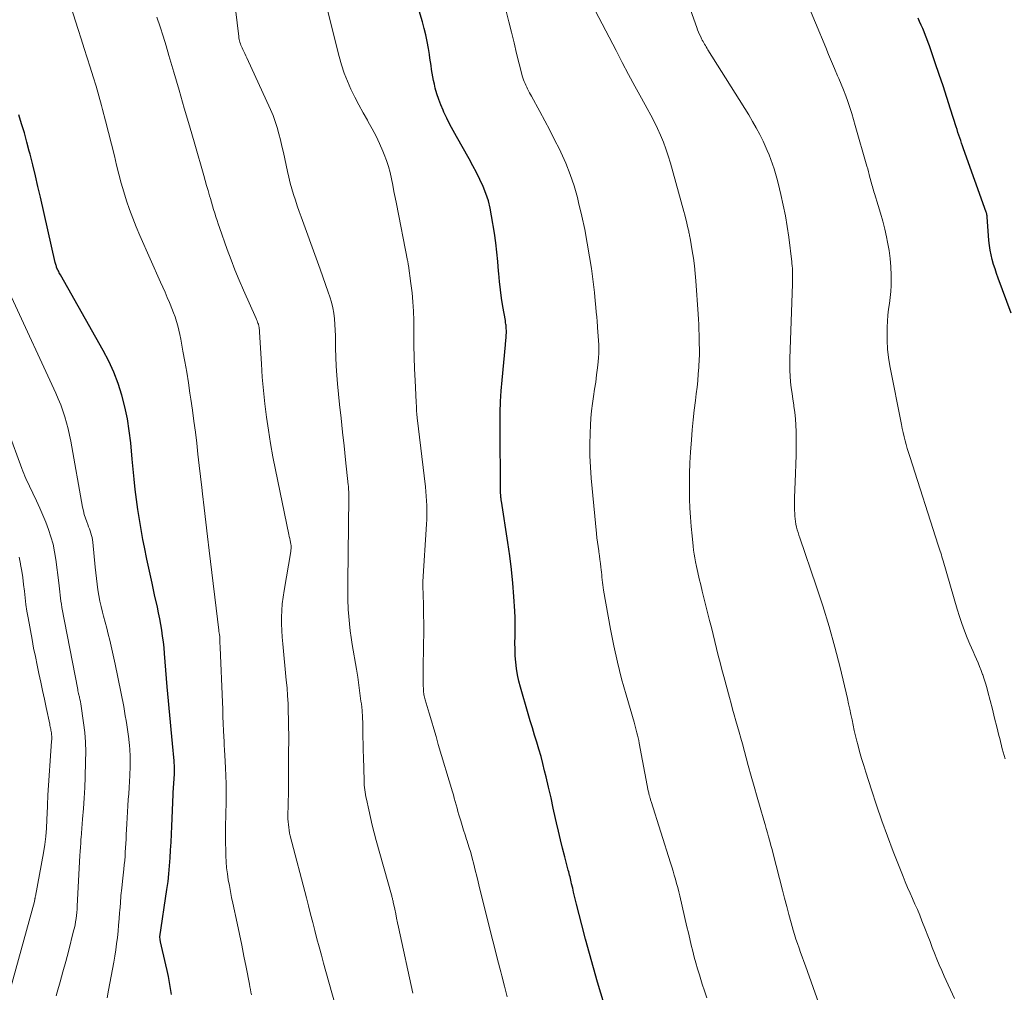
# Model space of a CAD drawing. Units: feet. Extents: x 1985000 to 1990036, y 580000 to 585000.
# Drawn here: x 1985506 to 1985632, y 582143 to 582267 of the extents above; entities that cross this region are included whole.
import ezdxf

# ---------------------------------------------------------------- set-up
doc = ezdxf.new("R2010")
doc.units = ezdxf.units.FT
doc.header["$LTSCALE"] = 100
doc.header["$MEASUREMENT"] = 0
doc.layers.add('CONTOUR INDEX', color=32, linetype='Continuous', lineweight=25)
doc.layers.add('CONTOUR INTERMEDIATE', color=40, linetype='Continuous', lineweight=15)

msp = doc.modelspace()

# ---------------------------------------------------------------- linework, layer by layer
at = {"layer": 'CONTOUR INDEX', "flags": 128}
for points, elevation in [([(1985580.7, 582141.7), (1985579.87, 582144.49), (1985579.35, 582146.3), (1985578.84, 582148.12), (1985578.35, 582149.93), (1985577.87, 582151.76), (1985577.19, 582154.41), (1985577.07, 582154.91), (1985576.94, 582155.41), (1985576.82, 582155.91), (1985576.71, 582156.42), (1985576.58, 582156.99), (1985576.53, 582157.21), (1985576.47, 582157.42), (1985576.42, 582157.64), (1985576.37, 582157.85), (1985576.31, 582158.06), (1985576.26, 582158.28), (1985576.2, 582158.49), (1985576.15, 582158.71), (1985575.7, 582160.42), (1985575.42, 582161.49), (1985575.16, 582162.56), (1985574.91, 582163.64), (1985574.66, 582164.72), (1985574.54, 582165.27), (1985574.25, 582166.59), (1985573.96, 582167.91), (1985573.65, 582169.23), (1985573.34, 582170.54), (1985573.15, 582171.34), (1985572.93, 582172.26), (1985572.69, 582173.16), (1985572.43, 582174.06), (1985572.15, 582174.96), (1985571.87, 582175.86), (1985571.6, 582176.76), (1985571.33, 582177.66), (1985571.06, 582178.56), (1985570.07, 582181.93), (1985569.87, 582182.72), (1985569.7, 582183.51), (1985569.57, 582184.31), (1985569.48, 582185.12), (1985569.42, 582185.94), (1985569.39, 582186.75), (1985569.38, 582187.56), (1985569.4, 582188.37), (1985569.41, 582189.18), (1985569.41, 582189.99), (1985569.39, 582190.8), (1985569.35, 582191.61), (1985569.24, 582193.45), (1985569.1, 582195.17), (1985568.94, 582196.9), (1985568.73, 582198.61), (1985568.48, 582200.33), (1985567.66, 582205.54), (1985567.64, 582205.66), (1985567.62, 582205.78), (1985567.61, 582205.9), (1985567.59, 582206.03), (1985567.58, 582206.15), (1985567.57, 582206.27), (1985567.57, 582206.39), (1985567.56, 582206.51), (1985567.51, 582215.45), (1985567.52, 582216.82), (1985567.56, 582218.2), (1985567.64, 582219.57), (1985567.75, 582220.94), (1985568.17, 582225.4), (1985568.19, 582225.61), (1985568.21, 582225.83), (1985568.23, 582226.04), (1985568.25, 582226.25), (1985568.27, 582226.46), (1985568.28, 582226.68), (1985568.29, 582226.89), (1985568.29, 582227.1), (1985568.29, 582227.29), (1985568.28, 582227.44), (1985568.28, 582227.59), (1985568.26, 582227.74), (1985568.25, 582227.89), (1985568.23, 582228.04), (1985568.2, 582228.19), (1985568.18, 582228.34), (1985568.16, 582228.49), (1985567.85, 582230.28), (1985567.68, 582231.33), (1985567.54, 582232.38), (1985567.42, 582233.44), (1985567.33, 582234.49), (1985567.31, 582234.78), (1985567.21, 582235.98), (1985567.09, 582237.18), (1985566.94, 582238.38), (1985566.77, 582239.57), (1985566.42, 582241.8), (1985566.24, 582242.76), (1985566, 582243.7), (1985565.69, 582244.62), (1985565.33, 582245.52), (1985564.92, 582246.41), (1985564.49, 582247.29), (1985564.04, 582248.16), (1985563.57, 582249.02), (1985561.95, 582251.88), (1985561.53, 582252.64), (1985561.12, 582253.41), (1985560.74, 582254.19), (1985560.36, 582254.97), (1985560.26, 582255.21), (1985559.97, 582255.89), (1985559.7, 582256.57), (1985559.47, 582257.28), (1985559.27, 582257.99), (1985559.15, 582258.49), (1985559.04, 582258.96), (1985558.94, 582259.43), (1985558.86, 582259.91), (1985558.79, 582260.38), (1985558.73, 582260.86), (1985558.66, 582261.34), (1985558.59, 582261.82), (1985558.52, 582262.29), (1985558.4, 582263.06), (1985558.24, 582263.91), (1985558.07, 582264.76), (1985557.86, 582265.6), (1985557.63, 582266.44), (1985557.21, 582267.84)], 980), ([(1985632.37, 582229.45), (1985630.73, 582233.88), (1985630.52, 582234.46), (1985630.33, 582235.05), (1985630.15, 582235.63), (1985629.98, 582236.23), (1985629.83, 582236.82), (1985629.71, 582237.42), (1985629.63, 582238.03), (1985629.56, 582238.64), (1985629.34, 582241.66), (1985629.33, 582241.74), (1985629.32, 582241.82), (1985629.31, 582241.89), (1985629.3, 582241.97), (1985629.28, 582242.04), (1985629.26, 582242.11), (1985629.24, 582242.19), (1985629.22, 582242.26), (1985626.33, 582250.32), (1985626.21, 582250.67), (1985626.09, 582251.01), (1985625.98, 582251.35), (1985625.86, 582251.7), (1985625.75, 582252.04), (1985625.63, 582252.39), (1985625.52, 582252.74), (1985625.41, 582253.08), (1985624.69, 582255.34), (1985624.21, 582256.81), (1985623.73, 582258.28), (1985623.24, 582259.75), (1985622.75, 582261.22), (1985622.01, 582263.38), (1985621.85, 582263.82), (1985621.69, 582264.27), (1985621.51, 582264.71), (1985621.33, 582265.15), (1985621.15, 582265.58), (1985620.96, 582266.02), (1985620.76, 582266.45), (1985620.56, 582266.88)], 1000), ([(1985525.77, 582142.94), (1985525.65, 582143.7), (1985525.52, 582144.45), (1985525.38, 582145.2), (1985525.23, 582145.95), (1985525.06, 582146.7), (1985524.38, 582149.61), (1985524.36, 582149.7), (1985524.34, 582149.79), (1985524.33, 582149.88), (1985524.32, 582149.97), (1985524.3, 582150.15), (1985524.31, 582150.24), (1985525.19, 582156.25), (1985525.33, 582157.25), (1985525.44, 582158.25), (1985525.53, 582159.25), (1985525.6, 582160.26), (1985525.66, 582161.26), (1985525.71, 582162.27), (1985525.76, 582163.27), (1985525.81, 582164.28), (1985526.04, 582169.33), (1985526.06, 582169.53), (1985526.07, 582169.73), (1985526.08, 582169.93), (1985526.1, 582170.13), (1985526.11, 582170.32), (1985526.13, 582170.52), (1985526.14, 582170.72), (1985526.14, 582170.92), (1985526.16, 582171.24), (1985526.16, 582171.41), (1985526.16, 582171.58), (1985526.16, 582171.75), (1985526.15, 582171.92), (1985526.14, 582172.09), (1985526.13, 582172.26), (1985526.12, 582172.44), (1985526.1, 582172.61), (1985525.91, 582174.77), (1985525.83, 582175.67), (1985525.74, 582176.58), (1985525.66, 582177.48), (1985525.57, 582178.38), (1985525.48, 582179.29), (1985525.4, 582180.19), (1985525.32, 582181.1), (1985525.24, 582182), (1985524.89, 582186.2), (1985524.82, 582186.94), (1985524.74, 582187.69), (1985524.65, 582188.43), (1985524.54, 582189.17), (1985524.41, 582189.9), (1985524.28, 582190.64), (1985524.14, 582191.37), (1985523.98, 582192.11), (1985523.63, 582193.66), (1985523.3, 582195.17), (1985522.98, 582196.69), (1985522.66, 582198.2), (1985522.35, 582199.72), (1985522.15, 582200.7), (1985521.91, 582201.96), (1985521.69, 582203.23), (1985521.5, 582204.5), (1985521.32, 582205.78), (1985521.16, 582207.06), (1985521.02, 582208.34), (1985520.89, 582209.62), (1985520.77, 582210.9), (1985520.59, 582212.95), (1985520.41, 582214.49), (1985520.18, 582216.02), (1985519.85, 582217.52), (1985519.47, 582219.02), (1985518.99, 582220.49), (1985518.45, 582221.93), (1985517.8, 582223.33), (1985517.09, 582224.7), (1985511.68, 582234.29), (1985511.6, 582234.43), (1985511.52, 582234.57), (1985511.45, 582234.71), (1985511.37, 582234.85), (1985511.34, 582234.91), (1985511.28, 582235.03), (1985511.23, 582235.14), (1985511.19, 582235.26), (1985511.15, 582235.38), (1985511.12, 582235.5), (1985511.08, 582235.62), (1985511.05, 582235.74), (1985511.02, 582235.86), (1985509.14, 582244.16), (1985508.82, 582245.52), (1985508.5, 582246.89), (1985508.16, 582248.25), (1985507.82, 582249.61), (1985507.72, 582249.99), (1985507.42, 582251.15), (1985507.09, 582252.31), (1985506.74, 582253.46), (1985506.37, 582254.6)], 960)]:
    msp.add_lwpolyline(points, dxfattribs=dict(at, elevation=elevation))
at = {"layer": 'CONTOUR INTERMEDIATE', "flags": 128}
for points, elevation in [([(1985556.4, 582143.07), (1985554.61, 582151.46), (1985554.48, 582152.03), (1985554.36, 582152.61), (1985554.24, 582153.18), (1985554.12, 582153.75), (1985553.93, 582154.66), (1985553.9, 582154.78), (1985553.88, 582154.89), (1985553.85, 582155), (1985553.82, 582155.12), (1985553.79, 582155.23), (1985553.76, 582155.34), (1985553.73, 582155.45), (1985553.7, 582155.57), (1985551.76, 582162.49), (1985551.51, 582163.45), (1985551.26, 582164.41), (1985551.03, 582165.38), (1985550.81, 582166.35), (1985550.52, 582167.71), (1985550.46, 582168), (1985550.41, 582168.3), (1985550.36, 582168.6), (1985550.32, 582168.9), (1985550.28, 582169.2), (1985550.25, 582169.49), (1985550.23, 582169.8), (1985550.22, 582170.1), (1985550.13, 582173.06), (1985550.11, 582173.91), (1985550.09, 582174.76), (1985550.08, 582175.61), (1985550.08, 582176.46), (1985550.06, 582177.31), (1985550.03, 582178.15), (1985549.96, 582179), (1985549.88, 582179.84), (1985549.83, 582180.18), (1985549.7, 582181.2), (1985549.57, 582182.21), (1985549.41, 582183.22), (1985549.25, 582184.23), (1985548.72, 582187.34), (1985548.58, 582188.23), (1985548.46, 582189.11), (1985548.36, 582190), (1985548.28, 582190.9), (1985548.22, 582191.79), (1985548.19, 582192.24), (1985548.17, 582192.68), (1985548.16, 582193.13), (1985548.15, 582193.57), (1985548.16, 582194.02), (1985548.16, 582194.46), (1985548.16, 582194.91), (1985548.17, 582195.35), (1985548.27, 582205.97), (1985548.27, 582206.07), (1985548.27, 582206.18), (1985548.27, 582206.29), (1985548.27, 582206.39), (1985548.27, 582206.5), (1985548.27, 582206.6), (1985548.27, 582206.71), (1985548.27, 582206.82), (1985548.26, 582206.95), (1985548.25, 582207.12), (1985548.24, 582207.3), (1985548.23, 582207.47), (1985548.21, 582207.64), (1985547.87, 582210.81), (1985547.68, 582212.57), (1985547.5, 582214.33), (1985547.31, 582216.09), (1985547.12, 582217.85), (1985546.85, 582220.44), (1985546.75, 582221.57), (1985546.67, 582222.71), (1985546.63, 582223.85), (1985546.61, 582224.98), (1985546.61, 582225.81), (1985546.6, 582226.54), (1985546.57, 582227.26), (1985546.53, 582227.98), (1985546.47, 582228.7), (1985546.38, 582229.42), (1985546.25, 582230.13), (1985546.07, 582230.83), (1985545.87, 582231.52), (1985545.67, 582232.09), (1985545.34, 582233.06), (1985545, 582234.03), (1985544.66, 582235), (1985544.31, 582235.97), (1985542.24, 582241.65), (1985541.98, 582242.36), (1985541.74, 582243.07), (1985541.5, 582243.79), (1985541.28, 582244.51), (1985541.06, 582245.23), (1985540.86, 582245.96), (1985540.68, 582246.69), (1985540.51, 582247.42), (1985540.15, 582249.04), (1985539.98, 582249.84), (1985539.79, 582250.63), (1985539.6, 582251.43), (1985539.41, 582252.22), (1985539.19, 582253), (1985538.94, 582253.78), (1985538.66, 582254.54), (1985538.34, 582255.29), (1985535.35, 582261.85), (1985535.22, 582262.12), (1985535.1, 582262.39), (1985534.97, 582262.66), (1985534.84, 582262.92), (1985534.75, 582263.11), (1985534.66, 582263.28), (1985534.59, 582263.46), (1985534.52, 582263.64), (1985534.46, 582263.83), (1985534.41, 582264.01), (1985534.37, 582264.2), (1985534.33, 582264.39), (1985534.31, 582264.58), (1985532.94, 582276.09)], 972), ([(1985625.2, 582142.43), (1985623.89, 582145.24), (1985623.57, 582145.96), (1985623.25, 582146.68), (1985622.95, 582147.42), (1985622.66, 582148.15), (1985622.37, 582148.89), (1985622.09, 582149.63), (1985621.8, 582150.37), (1985621.52, 582151.11), (1985621.06, 582152.27), (1985620.78, 582152.99), (1985620.48, 582153.7), (1985620.17, 582154.4), (1985619.85, 582155.1), (1985619.54, 582155.8), (1985619.23, 582156.5), (1985618.93, 582157.21), (1985618.65, 582157.92), (1985617.42, 582161.09), (1985616.68, 582163.04), (1985615.97, 582164.99), (1985615.3, 582166.95), (1985614.64, 582168.92), (1985613.93, 582171.14), (1985613.66, 582172.01), (1985613.39, 582172.89), (1985613.14, 582173.77), (1985612.9, 582174.65), (1985612.79, 582175.08), (1985612.62, 582175.75), (1985612.46, 582176.43), (1985612.31, 582177.1), (1985612.18, 582177.78), (1985612.04, 582178.46), (1985611.9, 582179.14), (1985611.75, 582179.81), (1985611.6, 582180.49), (1985610.65, 582184.42), (1985609.98, 582187.04), (1985609.26, 582189.66), (1985608.47, 582192.25), (1985607.63, 582194.82), (1985605.53, 582200.91), (1985605.42, 582201.25), (1985605.32, 582201.59), (1985605.22, 582201.93), (1985605.14, 582202.27), (1985605.06, 582202.62), (1985605, 582202.96), (1985604.96, 582203.32), (1985604.93, 582203.67), (1985604.91, 582203.97), (1985604.89, 582204.47), (1985604.88, 582204.98), (1985604.88, 582205.48), (1985604.89, 582205.99), (1985605.02, 582209.09), (1985605.06, 582210.25), (1985605.08, 582211.4), (1985605.09, 582212.56), (1985605.08, 582213.72), (1985605.07, 582214.4), (1985605.05, 582215.21), (1985605, 582216.02), (1985604.91, 582216.83), (1985604.8, 582217.63), (1985604.78, 582217.79), (1985604.67, 582218.52), (1985604.57, 582219.24), (1985604.47, 582219.97), (1985604.38, 582220.7), (1985604.31, 582221.43), (1985604.27, 582222.17), (1985604.26, 582222.9), (1985604.27, 582223.63), (1985604.63, 582233.14), (1985604.63, 582233.46), (1985604.64, 582233.77), (1985604.64, 582234.09), (1985604.63, 582234.41), (1985604.63, 582234.73), (1985604.62, 582234.88), (1985604.61, 582235.04), (1985604.6, 582235.2), (1985604.59, 582235.35), (1985604.57, 582235.51), (1985604.55, 582235.66), (1985604.54, 582235.82), (1985604.52, 582235.97), (1985604.14, 582239.07), (1985603.95, 582240.44), (1985603.72, 582241.79), (1985603.45, 582243.14), (1985603.15, 582244.49), (1985602.79, 582245.95), (1985602.63, 582246.56), (1985602.46, 582247.16), (1985602.28, 582247.76), (1985602.08, 582248.35), (1985601.87, 582248.93), (1985601.65, 582249.52), (1985601.4, 582250.09), (1985601.15, 582250.66), (1985600.88, 582251.26), (1985600.46, 582252.11), (1985600.02, 582252.96), (1985599.55, 582253.78), (1985599.07, 582254.6), (1985593.88, 582262.88), (1985593.78, 582263.06), (1985593.67, 582263.23), (1985593.57, 582263.4), (1985593.46, 582263.57), (1985593.36, 582263.75), (1985593.26, 582263.92), (1985593.17, 582264.1), (1985593.07, 582264.28), (1985592.96, 582264.5), (1985592.82, 582264.8), (1985592.69, 582265.1), (1985592.57, 582265.4), (1985592.46, 582265.7), (1985589, 582275.46)], 992), ([(1985535.91, 582142.88), (1985535.85, 582143.22), (1985535.79, 582143.55), (1985535.73, 582143.88), (1985535.66, 582144.22), (1985535.25, 582146.37), (1985534.97, 582147.77), (1985534.69, 582149.18), (1985534.4, 582150.59), (1985534.1, 582151.99), (1985533.56, 582154.5), (1985533.41, 582155.25), (1985533.26, 582155.99), (1985533.12, 582156.74), (1985532.98, 582157.49), (1985532.87, 582158.24), (1985532.77, 582158.99), (1985532.71, 582159.75), (1985532.67, 582160.51), (1985532.65, 582161.18), (1985532.63, 582162.27), (1985532.62, 582163.37), (1985532.63, 582164.46), (1985532.65, 582165.56), (1985532.7, 582167.6), (1985532.72, 582168.63), (1985532.72, 582169.65), (1985532.69, 582170.68), (1985532.64, 582171.7), (1985532.54, 582173.33), (1985532.53, 582173.54), (1985532.52, 582173.75), (1985532.5, 582173.96), (1985532.49, 582174.17), (1985532.47, 582174.39), (1985532.46, 582174.6), (1985532.45, 582174.81), (1985532.44, 582175.02), (1985532.38, 582176.41), (1985532.34, 582177.32), (1985532.31, 582178.23), (1985532.27, 582179.13), (1985532.23, 582180.04), (1985531.95, 582186.98), (1985531.94, 582187.21), (1985531.93, 582187.45), (1985531.92, 582187.68), (1985531.92, 582187.91), (1985531.9, 582188.37), (1985531.89, 582188.44), (1985531.87, 582188.56), (1985531.86, 582188.57), (1985531.86, 582188.59), (1985531.85, 582188.61), (1985531.85, 582188.63), (1985531.82, 582188.79), (1985531.81, 582188.89), (1985531.79, 582188.99), (1985531.78, 582189.09), (1985531.77, 582189.19), (1985530.57, 582199.29), (1985530.36, 582201.09), (1985530.14, 582202.89), (1985529.93, 582204.7), (1985529.72, 582206.5), (1985529.63, 582207.3), (1985529.46, 582208.71), (1985529.3, 582210.11), (1985529.13, 582211.51), (1985528.97, 582212.92), (1985528.8, 582214.32), (1985528.62, 582215.72), (1985528.43, 582217.12), (1985528.23, 582218.52), (1985528.12, 582219.26), (1985527.91, 582220.6), (1985527.7, 582221.94), (1985527.47, 582223.28), (1985527.23, 582224.61), (1985526.95, 582226.14), (1985526.83, 582226.71), (1985526.71, 582227.27), (1985526.56, 582227.83), (1985526.4, 582228.39), (1985526.23, 582228.95), (1985526.04, 582229.49), (1985525.83, 582230.04), (1985525.61, 582230.57), (1985525.52, 582230.8), (1985525.24, 582231.44), (1985524.96, 582232.09), (1985524.68, 582232.73), (1985524.39, 582233.38), (1985521.75, 582239.31), (1985521.29, 582240.39), (1985520.85, 582241.48), (1985520.44, 582242.58), (1985520.06, 582243.69), (1985519.71, 582244.82), (1985519.38, 582245.94), (1985519.08, 582247.08), (1985518.79, 582248.22), (1985518.52, 582249.4), (1985518.16, 582250.88), (1985517.79, 582252.36), (1985517.41, 582253.84), (1985517.02, 582255.31), (1985516.89, 582255.82), (1985516.55, 582257.03), (1985516.2, 582258.25), (1985515.84, 582259.45), (1985515.46, 582260.66), (1985515.08, 582261.86), (1985514.7, 582263.06), (1985514.32, 582264.26), (1985513.93, 582265.46), (1985511.51, 582273.06)], 964), ([(1985608.7, 582139.74), (1985606.26, 582146.55), (1985606.06, 582147.12), (1985605.85, 582147.69), (1985605.65, 582148.25), (1985605.45, 582148.82), (1985605.25, 582149.38), (1985605.06, 582149.95), (1985604.88, 582150.53), (1985604.71, 582151.1), (1985604.45, 582152.02), (1985604.16, 582153.06), (1985603.88, 582154.1), (1985603.6, 582155.14), (1985603.33, 582156.18), (1985602.16, 582160.77), (1985602.03, 582161.31), (1985601.88, 582161.85), (1985601.74, 582162.38), (1985601.59, 582162.92), (1985601.44, 582163.45), (1985601.29, 582163.99), (1985601.14, 582164.52), (1985600.99, 582165.05), (1985600.52, 582166.65), (1985600.13, 582167.98), (1985599.75, 582169.31), (1985599.38, 582170.65), (1985599.01, 582171.99), (1985598.25, 582174.75), (1985598.05, 582175.48), (1985597.85, 582176.22), (1985597.64, 582176.95), (1985597.43, 582177.68), (1985597.23, 582178.42), (1985597.02, 582179.15), (1985596.82, 582179.88), (1985596.62, 582180.62), (1985595.89, 582183.31), (1985595.66, 582184.19), (1985595.43, 582185.08), (1985595.2, 582185.96), (1985594.98, 582186.85), (1985594.76, 582187.74), (1985594.54, 582188.63), (1985594.32, 582189.51), (1985594.1, 582190.4), (1985593.15, 582194.15), (1985592.96, 582194.92), (1985592.77, 582195.7), (1985592.6, 582196.49), (1985592.43, 582197.27), (1985592.31, 582197.86), (1985592.22, 582198.35), (1985592.13, 582198.84), (1985592.06, 582199.34), (1985592, 582199.84), (1985591.86, 582201.18), (1985591.74, 582202.35), (1985591.65, 582203.52), (1985591.59, 582204.69), (1985591.55, 582205.87), (1985591.54, 582206.28), (1985591.53, 582207.66), (1985591.54, 582209.04), (1985591.6, 582210.42), (1985591.68, 582211.8), (1985591.79, 582213.36), (1985591.89, 582214.62), (1985592.01, 582215.87), (1985592.15, 582217.12), (1985592.3, 582218.36), (1985592.4, 582219.17), (1985592.5, 582220.02), (1985592.59, 582220.86), (1985592.66, 582221.71), (1985592.72, 582222.55), (1985592.78, 582223.69), (1985592.79, 582223.97), (1985592.8, 582224.25), (1985592.8, 582224.53), (1985592.8, 582224.81), (1985592.79, 582225.08), (1985592.78, 582225.36), (1985592.78, 582225.64), (1985592.77, 582225.92), (1985592.75, 582226.68), (1985592.74, 582227.34), (1985592.71, 582228), (1985592.68, 582228.66), (1985592.64, 582229.32), (1985592.35, 582233.52), (1985592.27, 582234.48), (1985592.17, 582235.44), (1985592.04, 582236.4), (1985591.89, 582237.35), (1985591.61, 582238.97), (1985591.59, 582239.11), (1985591.56, 582239.26), (1985591.53, 582239.4), (1985591.5, 582239.54), (1985591.47, 582239.68), (1985591.44, 582239.83), (1985591.41, 582239.97), (1985591.38, 582240.11), (1985591.25, 582240.67), (1985591.15, 582241.09), (1985591.05, 582241.52), (1985590.94, 582241.94), (1985590.82, 582242.36), (1985589.12, 582248.48), (1985588.85, 582249.39), (1985588.55, 582250.28), (1985588.22, 582251.16), (1985587.86, 582252.04), (1985587.47, 582252.9), (1985587.06, 582253.75), (1985586.63, 582254.59), (1985586.18, 582255.42), (1985585.44, 582256.75), (1985584.61, 582258.25), (1985583.8, 582259.75), (1985583, 582261.26), (1985582.21, 582262.78), (1985578.27, 582270.41)], 988), ([(1985631.6, 582172.84), (1985631.25, 582174.13), (1985630.93, 582175.43), (1985630.83, 582175.81), (1985630.56, 582176.92), (1985630.28, 582178.02), (1985630, 582179.13), (1985629.72, 582180.23), (1985629.42, 582181.36), (1985629.28, 582181.9), (1985629.12, 582182.44), (1985628.95, 582182.97), (1985628.77, 582183.5), (1985628.75, 582183.57), (1985628.57, 582184.06), (1985628.38, 582184.55), (1985628.19, 582185.03), (1985627.98, 582185.51), (1985627.77, 582185.98), (1985627.56, 582186.46), (1985627.35, 582186.94), (1985627.15, 582187.42), (1985626.81, 582188.22), (1985626.45, 582189.11), (1985626.11, 582190.01), (1985625.81, 582190.91), (1985625.52, 582191.83), (1985623.74, 582198), (1985623.67, 582198.24), (1985623.59, 582198.49), (1985623.52, 582198.73), (1985623.44, 582198.98), (1985623.37, 582199.22), (1985623.29, 582199.47), (1985623.21, 582199.71), (1985623.13, 582199.96), (1985619.5, 582211.24), (1985619.35, 582211.74), (1985619.19, 582212.24), (1985619.05, 582212.74), (1985618.91, 582213.24), (1985618.78, 582213.75), (1985618.66, 582214.26), (1985618.54, 582214.77), (1985618.44, 582215.28), (1985616.99, 582222.76), (1985616.82, 582223.82), (1985616.69, 582224.88), (1985616.64, 582225.95), (1985616.63, 582227.02), (1985616.64, 582227.65), (1985616.68, 582228.41), (1985616.74, 582229.17), (1985616.82, 582229.92), (1985616.93, 582230.67), (1985617.03, 582231.42), (1985617.11, 582232.18), (1985617.15, 582232.93), (1985617.16, 582233.69), (1985617.16, 582234.27), (1985617.12, 582235.32), (1985617.04, 582236.36), (1985616.89, 582237.4), (1985616.7, 582238.43), (1985616.56, 582239.11), (1985616.33, 582240.12), (1985616.08, 582241.12), (1985615.81, 582242.11), (1985615.51, 582243.1), (1985615.02, 582244.62), (1985614.96, 582244.84), (1985614.89, 582245.06), (1985614.82, 582245.29), (1985614.76, 582245.51), (1985614.69, 582245.73), (1985614.63, 582245.95), (1985614.57, 582246.18), (1985614.52, 582246.4), (1985614.45, 582246.67), (1985614.36, 582247.03), (1985614.27, 582247.39), (1985614.17, 582247.74), (1985614.07, 582248.1), (1985612.59, 582253.28), (1985612.37, 582254.04), (1985612.14, 582254.79), (1985611.9, 582255.54), (1985611.64, 582256.29), (1985611.37, 582257.03), (1985611.1, 582257.77), (1985610.8, 582258.5), (1985610.5, 582259.23), (1985610.35, 582259.58), (1985609.97, 582260.48), (1985609.59, 582261.38), (1985609.21, 582262.28), (1985608.84, 582263.18), (1985606.23, 582269.48)], 996), ([(1985568.41, 582142.64), (1985568.06, 582143.97), (1985567.71, 582145.3), (1985567.58, 582145.79), (1985567.17, 582147.37), (1985566.77, 582148.95), (1985566.37, 582150.53), (1985565.97, 582152.11), (1985564.89, 582156.46), (1985564.71, 582157.21), (1985564.52, 582157.95), (1985564.34, 582158.7), (1985564.15, 582159.45), (1985564.14, 582159.48), (1985563.95, 582160.21), (1985563.76, 582160.93), (1985563.54, 582161.65), (1985563.32, 582162.37), (1985563.24, 582162.62), (1985563.05, 582163.21), (1985562.86, 582163.8), (1985562.68, 582164.39), (1985562.5, 582164.98), (1985562.39, 582165.34), (1985562.26, 582165.75), (1985562.14, 582166.17), (1985562.03, 582166.59), (1985561.91, 582167), (1985561.8, 582167.42), (1985561.68, 582167.84), (1985561.57, 582168.26), (1985561.44, 582168.67), (1985559.65, 582174.67), (1985559.36, 582175.67), (1985559.06, 582176.67), (1985558.77, 582177.66), (1985558.47, 582178.66), (1985557.98, 582180.34), (1985557.94, 582180.5), (1985557.9, 582180.66), (1985557.86, 582180.83), (1985557.83, 582180.99), (1985557.8, 582181.16), (1985557.78, 582181.32), (1985557.77, 582181.49), (1985557.76, 582181.66), (1985557.74, 582182.23), (1985557.73, 582182.69), (1985557.73, 582183.14), (1985557.73, 582183.6), (1985557.73, 582184.06), (1985557.78, 582187.45), (1985557.8, 582188.7), (1985557.8, 582189.95), (1985557.78, 582191.21), (1985557.75, 582192.46), (1985557.68, 582194.83), (1985557.68, 582194.9), (1985557.68, 582194.97), (1985557.68, 582195.04), (1985557.68, 582195.11), (1985557.68, 582195.18), (1985557.68, 582195.24), (1985557.69, 582195.31), (1985557.69, 582195.38), (1985558.15, 582202.62), (1985558.17, 582203.22), (1985558.19, 582203.81), (1985558.19, 582204.41), (1985558.18, 582205), (1985558.16, 582205.59), (1985558.12, 582206.19), (1985558.07, 582206.78), (1985558.01, 582207.37), (1985556.97, 582216.15), (1985556.96, 582216.3), (1985556.94, 582216.44), (1985556.92, 582216.59), (1985556.91, 582216.74), (1985556.89, 582216.89), (1985556.88, 582217.04), (1985556.87, 582217.18), (1985556.87, 582217.33), (1985556.86, 582217.45), (1985556.86, 582217.54), (1985556.86, 582217.62), (1985556.86, 582217.7), (1985556.86, 582217.79), (1985556.85, 582217.87), (1985556.85, 582217.95), (1985556.85, 582218.04), (1985556.84, 582218.12), (1985556.7, 582220.9), (1985556.63, 582222.37), (1985556.58, 582223.85), (1985556.55, 582225.32), (1985556.53, 582226.8), (1985556.52, 582228.51), (1985556.49, 582229.68), (1985556.43, 582230.86), (1985556.32, 582232.03), (1985556.18, 582233.19), (1985555.85, 582235.5), (1985555.83, 582235.6), (1985555.8, 582235.79), (1985555.79, 582235.87), (1985555.78, 582235.95), (1985555.76, 582236.04), (1985555.75, 582236.12), (1985554.34, 582243.31), (1985554.18, 582244.11), (1985554.02, 582244.9), (1985553.87, 582245.7), (1985553.71, 582246.5), (1985553.53, 582247.28), (1985553.32, 582248.06), (1985553.06, 582248.83), (1985552.78, 582249.59), (1985552.6, 582250.01), (1985552.19, 582250.97), (1985551.75, 582251.91), (1985551.27, 582252.83), (1985550.76, 582253.73), (1985550.64, 582253.93), (1985550.09, 582254.89), (1985549.56, 582255.87), (1985549.04, 582256.86), (1985548.55, 582257.86), (1985548.1, 582258.88), (1985547.69, 582259.91), (1985547.35, 582260.96), (1985547.05, 582262.03), (1985545.43, 582268.59)], 976), ([(1985546.5, 582141.79), (1985545.08, 582146.89), (1985544.8, 582147.93), (1985544.52, 582148.96), (1985544.24, 582150), (1985543.97, 582151.04), (1985543.7, 582152.08), (1985543.43, 582153.12), (1985543.17, 582154.16), (1985542.9, 582155.2), (1985540.86, 582163.06), (1985540.77, 582163.42), (1985540.7, 582163.77), (1985540.65, 582164.13), (1985540.61, 582164.5), (1985540.58, 582164.86), (1985540.56, 582165.23), (1985540.56, 582165.59), (1985540.56, 582165.96), (1985540.58, 582166.71), (1985540.59, 582167.05), (1985540.6, 582167.39), (1985540.6, 582167.73), (1985540.61, 582168.07), (1985540.61, 582168.4), (1985540.61, 582168.74), (1985540.62, 582169.08), (1985540.62, 582169.42), (1985540.62, 582170.49), (1985540.63, 582171.36), (1985540.63, 582172.24), (1985540.64, 582173.11), (1985540.64, 582173.98), (1985540.65, 582174.87), (1985540.65, 582175.87), (1985540.64, 582176.87), (1985540.63, 582177.86), (1985540.6, 582178.86), (1985540.57, 582179.86), (1985540.51, 582180.85), (1985540.44, 582181.85), (1985540.35, 582182.84), (1985539.89, 582187.44), (1985539.82, 582188.29), (1985539.77, 582189.14), (1985539.75, 582189.98), (1985539.75, 582190.83), (1985539.78, 582191.68), (1985539.84, 582192.53), (1985539.94, 582193.37), (1985540.06, 582194.21), (1985540.91, 582199.16), (1985540.92, 582199.28), (1985540.94, 582199.39), (1985540.95, 582199.51), (1985540.96, 582199.62), (1985540.96, 582199.73), (1985540.96, 582199.85), (1985540.95, 582199.96), (1985540.93, 582200.07), (1985540.87, 582200.34), (1985540.83, 582200.58), (1985540.78, 582200.83), (1985540.73, 582201.07), (1985540.68, 582201.31), (1985538.97, 582209.54), (1985538.64, 582211.21), (1985538.34, 582212.88), (1985538.07, 582214.56), (1985537.83, 582216.24), (1985537.62, 582217.92), (1985537.44, 582219.61), (1985537.3, 582221.3), (1985537.19, 582223), (1985536.96, 582227.04), (1985536.95, 582227.18), (1985536.94, 582227.31), (1985536.92, 582227.45), (1985536.9, 582227.58), (1985536.89, 582227.67), (1985536.88, 582227.76), (1985536.86, 582227.85), (1985536.83, 582227.94), (1985536.8, 582228.02), (1985536.75, 582228.16), (1985536.7, 582228.31), (1985536.64, 582228.46), (1985536.58, 582228.61), (1985536.51, 582228.75), (1985534.91, 582232.37), (1985534.36, 582233.64), (1985533.83, 582234.93), (1985533.33, 582236.22), (1985532.85, 582237.52), (1985531.86, 582240.31), (1985531.7, 582240.77), (1985531.55, 582241.22), (1985531.4, 582241.68), (1985531.26, 582242.14), (1985531.12, 582242.61), (1985530.98, 582243.07), (1985530.85, 582243.53), (1985530.71, 582244), (1985530.61, 582244.35), (1985530.42, 582245), (1985530.23, 582245.64), (1985530.05, 582246.28), (1985529.86, 582246.93), (1985528.72, 582250.91), (1985528.06, 582253.2), (1985527.4, 582255.48), (1985526.74, 582257.76), (1985526.07, 582260.04), (1985525.45, 582262.16), (1985525.08, 582263.38), (1985524.71, 582264.59), (1985524.32, 582265.8), (1985523.92, 582267.01)], 968), ([(1985593.74, 582142.49), (1985593.45, 582143.37), (1985593.16, 582144.25), (1985592.88, 582145.14), (1985592.8, 582145.41), (1985592.57, 582146.16), (1985592.36, 582146.92), (1985592.15, 582147.68), (1985591.95, 582148.44), (1985591.77, 582149.2), (1985591.58, 582149.97), (1985591.4, 582150.73), (1985591.22, 582151.5), (1985590.31, 582155.44), (1985590.18, 582155.97), (1985590.05, 582156.5), (1985589.91, 582157.02), (1985589.76, 582157.55), (1985589.61, 582158.07), (1985589.46, 582158.59), (1985589.3, 582159.11), (1985589.14, 582159.63), (1985586.68, 582167.43), (1985586.64, 582167.53), (1985586.61, 582167.63), (1985586.58, 582167.73), (1985586.55, 582167.83), (1985586.52, 582167.94), (1985586.49, 582168.04), (1985586.46, 582168.14), (1985586.43, 582168.24), (1985586.42, 582168.29), (1985586.39, 582168.42), (1985586.36, 582168.54), (1985586.34, 582168.67), (1985586.31, 582168.8), (1985585.17, 582174.83), (1985585.1, 582175.16), (1985585.03, 582175.5), (1985584.95, 582175.83), (1985584.87, 582176.16), (1985584.79, 582176.49), (1985584.7, 582176.82), (1985584.61, 582177.15), (1985584.51, 582177.48), (1985583.49, 582180.95), (1985582.92, 582183.02), (1985582.4, 582185.1), (1985581.94, 582187.2), (1985581.52, 582189.31), (1985580.62, 582194.27), (1985580.57, 582194.6), (1985580.52, 582194.92), (1985580.48, 582195.24), (1985580.45, 582195.56), (1985580.42, 582195.89), (1985580.39, 582196.21), (1985580.35, 582196.53), (1985580.32, 582196.86), (1985580.28, 582197.18), (1985580.23, 582197.66), (1985580.16, 582198.15), (1985580.1, 582198.63), (1985580.03, 582199.11), (1985580.01, 582199.25), (1985579.93, 582199.79), (1985579.86, 582200.34), (1985579.79, 582200.9), (1985579.74, 582201.45), (1985579.07, 582208.47), (1985578.97, 582209.89), (1985578.9, 582211.32), (1985578.9, 582212.75), (1985578.93, 582214.18), (1985578.97, 582215.2), (1985579.03, 582216.12), (1985579.11, 582217.04), (1985579.22, 582217.95), (1985579.35, 582218.86), (1985579.5, 582219.78), (1985579.63, 582220.69), (1985579.75, 582221.6), (1985579.85, 582222.51), (1985579.94, 582223.24), (1985579.98, 582223.79), (1985580.01, 582224.33), (1985580.02, 582224.88), (1985580.01, 582225.43), (1985579.98, 582225.98), (1985579.95, 582226.52), (1985579.91, 582227.07), (1985579.87, 582227.62), (1985579.86, 582227.75), (1985579.82, 582228.36), (1985579.77, 582228.97), (1985579.71, 582229.58), (1985579.66, 582230.19), (1985579.58, 582231.02), (1985579.48, 582232.05), (1985579.36, 582233.07), (1985579.22, 582234.1), (1985579.08, 582235.12), (1985578.86, 582236.57), (1985578.56, 582238.31), (1985578.24, 582240.04), (1985577.87, 582241.76), (1985577.46, 582243.48), (1985577.3, 582244.1), (1985576.88, 582245.59), (1985576.4, 582247.05), (1985575.82, 582248.48), (1985575.19, 582249.89), (1985575.02, 582250.24), (1985574.41, 582251.45), (1985573.8, 582252.66), (1985573.17, 582253.86), (1985572.53, 582255.05), (1985571.48, 582256.97), (1985571.35, 582257.2), (1985571.23, 582257.43), (1985571.11, 582257.66), (1985570.99, 582257.9), (1985570.87, 582258.14), (1985570.76, 582258.37), (1985570.66, 582258.6), (1985570.56, 582258.84), (1985570.47, 582259.07), (1985570.39, 582259.31), (1985570.31, 582259.56), (1985570.25, 582259.8), (1985569.59, 582262.42), (1985569.26, 582263.76), (1985568.93, 582265.1), (1985568.6, 582266.44), (1985568.27, 582267.77)], 984), ([(1985517.59, 582142.48), (1985517.76, 582143.45), (1985518.43, 582147.01), (1985518.57, 582147.8), (1985518.7, 582148.58), (1985518.8, 582149.37), (1985518.9, 582150.16), (1985518.98, 582150.95), (1985519.05, 582151.74), (1985519.12, 582152.53), (1985519.18, 582153.32), (1985519.2, 582153.6), (1985519.28, 582154.53), (1985519.36, 582155.47), (1985519.45, 582156.4), (1985519.55, 582157.33), (1985519.73, 582158.84), (1985519.78, 582159.38), (1985519.84, 582159.93), (1985519.88, 582160.47), (1985519.91, 582161.01), (1985519.94, 582161.56), (1985519.97, 582162.1), (1985520, 582162.64), (1985520.02, 582163.19), (1985520.09, 582164.59), (1985520.13, 582165.36), (1985520.17, 582166.12), (1985520.23, 582166.89), (1985520.29, 582167.66), (1985520.35, 582168.42), (1985520.4, 582169.19), (1985520.44, 582169.96), (1985520.48, 582170.73), (1985520.52, 582171.91), (1985520.53, 582172.59), (1985520.52, 582173.27), (1985520.48, 582173.95), (1985520.43, 582174.63), (1985520.41, 582174.82), (1985520.35, 582175.4), (1985520.28, 582175.99), (1985520.2, 582176.57), (1985520.11, 582177.15), (1985520.02, 582177.73), (1985519.91, 582178.32), (1985519.81, 582178.89), (1985519.7, 582179.47), (1985518.63, 582184.88), (1985518.47, 582185.64), (1985518.3, 582186.4), (1985518.13, 582187.16), (1985517.94, 582187.92), (1985517.75, 582188.68), (1985517.55, 582189.44), (1985517.35, 582190.19), (1985517.15, 582190.95), (1985517.02, 582191.46), (1985516.84, 582192.17), (1985516.69, 582192.87), (1985516.55, 582193.59), (1985516.43, 582194.3), (1985516.33, 582195.02), (1985516.23, 582195.74), (1985516.15, 582196.46), (1985516.07, 582197.18), (1985515.77, 582200.36), (1985515.73, 582200.65), (1985515.68, 582200.94), (1985515.61, 582201.22), (1985515.54, 582201.5), (1985515.45, 582201.78), (1985515.35, 582202.05), (1985515.25, 582202.32), (1985515.15, 582202.6), (1985515.01, 582202.95), (1985514.84, 582203.4), (1985514.7, 582203.86), (1985514.58, 582204.32), (1985514.48, 582204.79), (1985512.97, 582213.17), (1985512.82, 582213.96), (1985512.64, 582214.74), (1985512.44, 582215.52), (1985512.22, 582216.29), (1985511.97, 582217.05), (1985511.7, 582217.81), (1985511.4, 582218.55), (1985511.08, 582219.29), (1985505.47, 582231.46)], 956), ([(1985511.13, 582142.77), (1985511.26, 582143.22), (1985511.63, 582144.51), (1985511.99, 582145.8), (1985512.34, 582147.09), (1985512.68, 582148.39), (1985513.35, 582150.99), (1985513.45, 582151.38), (1985513.53, 582151.76), (1985513.6, 582152.16), (1985513.66, 582152.55), (1985513.7, 582152.95), (1985513.75, 582153.34), (1985513.78, 582153.74), (1985513.8, 582154.14), (1985514.14, 582160.58), (1985514.15, 582160.75), (1985514.16, 582160.92), (1985514.18, 582161.09), (1985514.19, 582161.26), (1985514.2, 582161.44), (1985514.21, 582161.52), (1985514.22, 582161.61), (1985514.22, 582161.69), (1985514.23, 582161.77), (1985514.23, 582161.85), (1985514.24, 582161.93), (1985514.24, 582162.01), (1985514.24, 582162.09), (1985514.25, 582162.23), (1985514.26, 582162.38), (1985514.26, 582162.53), (1985514.28, 582162.68), (1985514.29, 582162.83), (1985514.49, 582165.19), (1985514.59, 582166.53), (1985514.68, 582167.86), (1985514.75, 582169.19), (1985514.81, 582170.53), (1985514.87, 582172.49), (1985514.88, 582173.72), (1985514.85, 582174.96), (1985514.75, 582176.18), (1985514.6, 582177.41), (1985514.26, 582179.81), (1985514.26, 582179.83), (1985514.25, 582179.85), (1985514.25, 582179.87), (1985514.24, 582179.9), (1985514.23, 582179.98), (1985514.22, 582180), (1985514.22, 582180.02), (1985514.21, 582180.04), (1985514.21, 582180.07), (1985514.16, 582180.3), (1985514.13, 582180.44), (1985514.1, 582180.58), (1985514.07, 582180.72), (1985514.04, 582180.86), (1985514.02, 582180.94), (1985513.98, 582181.12), (1985513.94, 582181.3), (1985513.9, 582181.48), (1985513.87, 582181.66), (1985511.86, 582192.08), (1985511.79, 582192.47), (1985511.73, 582192.86), (1985511.68, 582193.25), (1985511.63, 582193.64), (1985511.59, 582194.03), (1985511.55, 582194.42), (1985511.5, 582194.81), (1985511.45, 582195.2), (1985511.08, 582198.16), (1985510.93, 582199.13), (1985510.73, 582200.09), (1985510.46, 582201.03), (1985510.15, 582201.96), (1985509.8, 582202.88), (1985509.43, 582203.79), (1985509.04, 582204.69), (1985508.63, 582205.59), (1985507.29, 582208.44), (1985507.15, 582208.75), (1985507.02, 582209.07), (1985506.89, 582209.39), (1985506.77, 582209.71), (1985505.04, 582214.46)], 952), ([(1985505.35, 582143.67), (1985508.37, 582154.74), (1985508.38, 582154.76), (1985508.38, 582154.78), (1985508.39, 582154.79), (1985508.39, 582154.81), (1985508.42, 582154.92), (1985508.42, 582154.96), (1985508.44, 582155.1), (1985508.46, 582155.17), (1985508.47, 582155.25), (1985508.48, 582155.32), (1985508.49, 582155.39), (1985509.5, 582160.91), (1985509.67, 582161.95), (1985509.81, 582162.99), (1985509.9, 582164.04), (1985509.96, 582165.08), (1985510.03, 582166.85), (1985510.03, 582167.02), (1985510.04, 582167.19), (1985510.04, 582167.36), (1985510.04, 582167.53), (1985510.05, 582167.7), (1985510.05, 582167.87), (1985510.06, 582168.04), (1985510.07, 582168.21), (1985510.55, 582175.1), (1985510.56, 582175.3), (1985510.56, 582175.5), (1985510.56, 582175.71), (1985510.54, 582175.91), (1985510.53, 582176.01), (1985510.52, 582176.16), (1985510.5, 582176.32), (1985510.47, 582176.47), (1985510.44, 582176.62), (1985510.41, 582176.77), (1985510.37, 582176.92), (1985510.34, 582177.07), (1985510.31, 582177.23), (1985509.87, 582179.35), (1985509.64, 582180.43), (1985509.41, 582181.51), (1985509.18, 582182.58), (1985508.94, 582183.66), (1985508.71, 582184.74), (1985508.49, 582185.82), (1985508.27, 582186.9), (1985508.07, 582187.98), (1985507.56, 582190.75), (1985507.41, 582191.59), (1985507.28, 582192.44), (1985507.18, 582193.29), (1985507.09, 582194.14), (1985507, 582195), (1985506.89, 582195.85), (1985506.77, 582196.69), (1985506.62, 582197.54), (1985506.61, 582197.6), (1985506.42, 582198.46)], 948)]:
    msp.add_lwpolyline(points, dxfattribs=dict(at, elevation=elevation))

doc.saveas('drawing.dxf')
